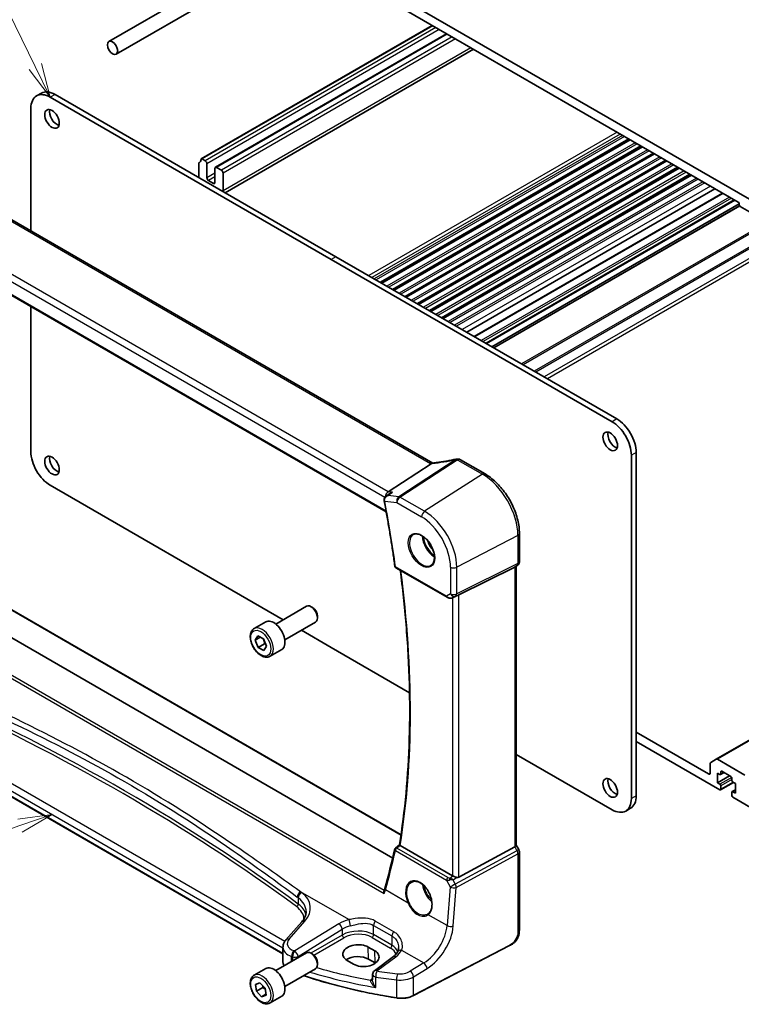
# Model space of a CAD drawing. Units: millimetres. Extents: x 0 to 6100, y 0 to 1124.
# Drawn here: x 633 to 791, y 219 to 435 of the extents above; entities that cross this region are included whole.
import ezdxf

# ---------------------------------------------------------------- set-up
doc = ezdxf.new("R2010")
doc.units = ezdxf.units.MM
for name, color, linetype, lineweight in [('Symbol (TK)', 100, 'Continuous', 18), ('Visible (ISO)', 7, 'Continuous', 35), ('Visible Narrow (ISO)', 7, 'Continuous', 25)]:
    doc.layers.add(name, color=color, linetype=linetype, lineweight=lineweight)
doc.styles.add('Note Text (TK2)', font='txt')

# ---------------------------------------------------------------- blocks, each defined once
blk = doc.blocks.new('バルーン1')
at = {"layer": 'Symbol (TK)', "color": 100}
for p, q in [((226.468, 149.6), (218.356, 166.17)), ((226.468, 149.6), (227.568, 147.355)), ((227.568, 147.355), (226.917, 149.82)), ((226.019, 149.381), (227.568, 147.355))]:
    blk.add_line(p, q, dxfattribs=at)
at = {"layer": 'Symbol (TK)'}
blk.add_circle((217.041, 168.854), 3, dxfattribs=at)
at = {"layer": 'Symbol (TK)', "color": 7, "insert": (217.041, 168.831), "char_height": 2, "attachment_point": 5, "style": 'Note Text (TK2)'}
blk.add_mtext('1', dxfattribs=at)
blk = doc.blocks.new('バルーン6')
at = {"layer": 'Symbol (TK)', "color": 100}
for p, q in [((227.717, 94.98), (225.189, 94.647)), ((225.351, 94.173), (227.717, 94.98)), ((225.512, 93.7), (227.717, 94.98)), ((225.351, 94.173), (211.412, 89.422))]:
    blk.add_line(p, q, dxfattribs=at)
at = {"layer": 'Symbol (TK)'}
blk.add_circle((208.577, 88.456), 3, dxfattribs=at)
at = {"layer": 'Symbol (TK)', "color": 7, "insert": (208.577, 88.438), "char_height": 2, "attachment_point": 5, "style": 'Note Text (TK2)'}
blk.add_mtext('4', dxfattribs=at)

msp = doc.modelspace()

# ---------------------------------------------------------------- linework, layer by layer
at = {"layer": 'Visible (ISO)'}
for p, q in [((794.3065, 394.6113), (680.0381, 460.5843)), ((684.3514, 456.0527), (789.9932, 395.0604)), ((652.0498, 430.2694), (690.5296, 452.4857)), ((653.6498, 427.4981), (693.7296, 450.6382)), ((722.9284, 433.7803), (672.3081, 404.5547)), ((726.0657, 431.969), (675.404, 402.7194)), ((731.9598, 428.566), (677.5479, 397.1513)), ((637.2633, 418.9747), (636.2026, 418.3624)), ((701.8169, 383.1396), (640.2633, 418.6776)), ((700.7563, 382.5272), (639.2026, 418.0652)), ((634.96, 415.6157), (634.96, 388.7964)), ((766.0379, 408.891), (711.626, 377.4763)), ((766.2697, 408.7571), (711.8579, 377.3424)), ((768.7249, 407.3396), (714.313, 375.9249)), ((768.9567, 407.2058), (714.5449, 375.7911)), ((771.4119, 405.7883), (717, 374.3736)), ((771.6437, 405.6545), (717.2319, 374.2397)), ((671.7649, 403.5909), (671.7649, 400.4901)), ((671.8628, 403.7489), (671.827, 403.7283)), ((673.1791, 404.1235), (672.4581, 404.5398)), ((673.5327, 400.4085), (673.5327, 403.5112)), ((774.0989, 404.237), (719.687, 372.8223)), ((774.3307, 404.1031), (719.9189, 372.6884)), ((675.3004, 402.4905), (675.3004, 399.3878)), ((676.7147, 402.0823), (675.654, 402.6947)), ((677.0682, 397.5507), (677.0682, 401.4699)), ((776.7859, 402.6856), (722.374, 371.2709)), ((777.0177, 402.5518), (722.6059, 371.1371)), ((674.9469, 399.1837), (673.8862, 399.7961)), ((779.4729, 401.1343), (725.0611, 369.7196)), ((779.7048, 401.0004), (725.2929, 369.5857)), ((723.0537, 337.9355), (619.3548, 397.8061)), ((784.8714, 398.0175), (730.4595, 366.6028)), ((786.5233, 397.0637), (732.1114, 365.649)), ((789.1971, 395.52), (734.7853, 364.1053)), ((790.2027, 394.7323), (735.9702, 363.4212)), ((790.2768, 394.305), (736.3773, 363.1861)), ((790.2053, 394.693), (790.2053, 394.5297)), ((790.4174, 394.1623), (795.5086, 391.2229)), ((607.1572, 388.2411), (712.8247, 327.2339)), ((762.3099, 346.9892), (700.7563, 382.5272)), ((763.3706, 347.6015), (701.8169, 383.1396)), ((634.96, 372.1891), (634.96, 340.4164)), ((734.4903, 335.5434), (729.0836, 338.665)), ((766.5526, 264.4414), (766.5526, 339.6407)), ((767.6132, 265.0537), (767.6132, 340.2531)), ((713.2189, 331.6312), (722.6766, 337.7811)), ((639.2026, 333.0679), (690.2356, 303.604)), ((712.8012, 330.6561), (713.63, 331.2544)), ((742.0233, 316.3202), (742.0233, 322.4958)), ((714.9668, 314.9898), (726.1495, 308.5334)), ((728.7066, 309.0546), (740.9854, 315.1452)), ((741.5233, 315.4542), (741.0233, 315.1655)), ((741.3162, 315.3346), (741.3162, 254.2011)), ((617.327, 313.4961), (716.0791, 256.4816)), ((714.2534, 251.4028), (612.3234, 310.2521)), ((727.5049, 308.4537), (728.1902, 308.7899)), ((688.6059, 302.6631), (695.3514, 306.5576)), ((696.6551, 306.2832), (696.3514, 306.4585)), ((697.7656, 304.3597), (697.7656, 304.009)), ((683.8742, 301.6633), (686.4198, 303.1329)), ((690.6059, 299.199), (697.3514, 303.0935)), ((684.1176, 299.1177), (684.6862, 300.042)), ((684.6862, 300.042), (685.91, 299.3931)), ((694.2356, 301.2946), (700.7563, 297.5299)), ((684.1176, 299.1177), (685.2243, 299.7567)), ((684.7727, 297.5446), (684.1176, 299.1177)), ((686.187, 298.3611), (684.7727, 297.5446)), ((685.91, 299.3931), (686.5651, 297.82)), ((686.5651, 297.82), (685.9965, 296.8957)), ((685.9965, 296.8957), (684.7727, 297.5446)), ((687.3742, 295.6011), (689.9198, 297.0708)), ((700.7563, 297.5299), (717.9475, 287.6046)), ((690.2054, 230.4201), (598.6304, 283.291)), ((799.7512, 281.4857), (785.152, 273.0569)), ((783.4878, 269.8098), (767.6132, 278.975)), ((767.6132, 276.9338), (785.9626, 266.3397)), ((741.3162, 274.1126), (762.3099, 261.9919)), ((783.8413, 272.131), (783.8413, 270.014)), ((785.152, 273.0569), (783.9449, 272.3599)), ((791.4427, 269.5445), (785.402, 273.0321)), ((785.397, 270.014), (785.9626, 269.6874)), ((785.397, 267.8911), (785.397, 270.014)), ((786.899, 270.1265), (786.1126, 269.6725)), ((786.1748, 269.8098), (786.1748, 270.2997)), ((786.3869, 270.4222), (788.3668, 269.2791)), ((788.084, 269.4424), (785.397, 267.8911)), ((785.9626, 267.5645), (785.397, 267.8911)), ((788.9497, 267.9628), (786.1126, 266.3249)), ((788.5789, 268.9117), (788.5789, 268.4218)), ((788.7911, 268.0544), (789.3568, 267.7278)), ((789.3568, 267.7278), (789.3568, 265.6049)), ((786.1748, 266.4622), (786.1748, 267.197)), ((788.5789, 265.809), (788.5789, 265.0742)), ((789.3568, 266.3595), (788.6411, 265.9463)), ((789.3568, 265.6049), (788.7911, 265.9315)), ((788.7911, 264.7067), (794.4479, 261.4407)), ((766.3706, 262.3071), (765.3099, 261.6947)), ((715.737, 254.2616), (714.8769, 253.5922)), ((727.3304, 247.527), (715.9009, 254.1259)), ((728.7066, 247.1951), (740.9854, 253.8707)), ((741.3162, 254.2299), (741.8894, 253.2372)), ((742.0233, 252.7372), (742.0233, 236.0085)), ((694.3231, 237.4349), (690.8562, 233.4895)), ((690.2054, 231.8673), (690.2054, 228.5851)), ((710.3067, 231.0835), (708.8925, 231.9)), ((739.8607, 232.2097), (718.7856, 221.2538)), ((688.6059, 226.7289), (695.3514, 230.6234)), ((696.6551, 230.349), (696.3514, 230.5243)), ((704.2789, 228.9571), (705.6931, 228.1406)), ((710.3886, 228.4225), (708.9744, 229.239)), ((714.4104, 229.8086), (710.2362, 226.687)), ((683.8742, 225.7291), (686.4198, 227.1988)), ((690.6059, 223.2648), (697.3514, 227.1593)), ((697.7656, 228.4255), (697.7656, 228.0749)), ((709.835, 225.8862), (709.835, 224.7162)), ((684.1998, 223.706), (685.1547, 224.0401)), ((684.3864, 222.2005), (684.1998, 223.706)), ((684.3864, 222.2005), (685.8006, 223.017)), ((685.528, 221.0292), (684.3864, 222.2005)), ((685.1547, 224.0401), (686.2963, 222.8689)), ((686.2963, 222.8689), (686.483, 221.3634)), ((686.4578, 221.566), (685.528, 221.0292)), ((686.483, 221.3634), (685.528, 221.0292)), ((687.3742, 219.6669), (689.9198, 221.1366))]:
    msp.add_line(p, q, dxfattribs=at)
for centre, radius, start, end in [((728.3945, 337.8069), 1, 87.432151, 102.225928), ((728.5836, 337.799), 1, 60, 87.751727), ((715.2168, 315.4228), 0.5, 187.809407, 240), ((741.0233, 316.3202), 1, 300, 0), ((715.184, 253.1976), 0.5, 127.894352, 167.226974), ((741.0233, 252.7372), 1, 0, 30), ((710.835, 225.8862), 1, 126.78998, 180)]:
    msp.add_arc(centre, radius, start, end, dxfattribs=at)
for centre, major_axis in [((652.8498, 428.8838), (0.8, -1.3856)), ((639.5915, 413.3091), (-1.125, 1.9486)), ((761.921, 342.6822), (-1.125, 1.9486)), ((639.5915, 337.3749), (-1.125, 1.9486)), ((761.921, 266.748), (-1.125, 1.9486))]:
    msp.add_ellipse(centre, major_axis=major_axis, ratio=0.57735027, dxfattribs=at)
for centre, major_axis, ratio, start_param, end_param in [((639.2026, 413.1662), (-3, 5.1962), 0.57735027, 5.49778714, 7.06858347), ((640.2633, 413.7786), (-3, 5.1962), 0.57735027, 5.49778714, 6.28318531), ((640.6522, 413.9215), (1.125, -1.9486), 0.57735027, 3.63247533, 5.79230263), ((671.977, 403.4685), (-0.15, 0.2598), 0.57735027, 6.26711449, 7.06858347), ((670.8457, 405.4707), (1, -1.7321), 0.57735027, 6.26711449, 6.93777597), ((672.4581, 404.2948), (-0.15, 0.2598), 0.57735027, 5.49778714, 6.93777597), ((673.1791, 403.7153), (-0.25, 0.433), 0.57735027, 3.92699082, 5.49778714), ((675.654, 402.2864), (-0.25, 0.433), 0.57735027, 5.49778714, 7.06858347), ((676.7147, 401.674), (-0.25, 0.433), 0.57735027, 3.92699082, 5.49778714), ((673.8862, 400.2043), (-0.25, 0.433), 0.57735027, 0.78539816, 2.35619449), ((674.9469, 399.592), (0.25, -0.433), 0.57735027, 5.49778714, 7.06858347), ((675.654, 398.3672), (-1, 1.7321), 0.57735027, 3.85192067, 3.92699082), ((789.9932, 394.8155), (0.15, -0.2598), 0.57735027, 0.78539816, 2.35619449), ((790.4174, 394.4072), (0.15, -0.2598), 0.57735027, 3.92699082, 5.49778714), ((763.3706, 342.7026), (-3, 5.1962), 0.57735027, 3.92699082, 5.49778715), ((762.3099, 342.0902), (-3, 5.1962), 0.57735027, 3.92699082, 5.49778715), ((762.9817, 343.2945), (1.125, -1.9486), 0.57735027, 3.63247533, 5.79230263), ((639.2026, 337.9669), (3, -5.1962), 0.57735027, 3.92699082, 5.49778715), ((640.6522, 337.9873), (1.125, -1.9486), 0.57735027, 3.63247533, 5.79230263), ((730.9329, 350.6976), (19.9867, 0.9294), 0.59482661, 4.5596954, 4.56894042), ((713.3919, 330.7587), (0.3175, 0.9603), 0.67303166, 0.69919258, 2.00432596), ((713.294, 329.9639), (-0.3102, -1.013), 0.8804319, 5.17937978, 5.25232594), ((740.3162, 315.912), (0.9239, -0.5334), 0.71743894, 5.83812635, 5.89048623), ((728.0375, 308.6651), (0.9998, 0.5352), 0.03327015, 0.8199497, 1.35122308), ((696.3514, 304.8255), (-1, 1.7321), 0.57735027, 3.14159265, 6.28318531), ((696.6551, 305.0008), (-0.7853, 1.3602), 0.57735027, 3.92699082, 5.49778714), ((688.1698, 300.1019), (-1.75, 3.0311), 0.57735027, 3.14159265, 6.28318531), ((784.1949, 271.9269), (-0.25, 0.433), 0.57735027, 0, 0.78539816), ((785.402, 272.6238), (-0.25, 0.433), 0.57735027, 5.49778714, 6.28318531), ((783.4878, 270.2181), (0.25, -0.433), 0.57735027, 5.49778714, 7.06858347), ((785.9626, 269.9323), (0.15, -0.2598), 0.57735027, 5.49778714, 7.06858347), ((786.3869, 270.1773), (-0.15, 0.2598), 0.57735027, 5.49778714, 7.06858347), ((762.9817, 267.3603), (1.125, -1.9486), 0.57735027, 3.63247533, 5.79230263), ((785.9626, 267.3195), (-0.15, 0.2598), 0.57735027, 3.92699082, 5.49778714), ((788.3668, 269.0342), (0.15, -0.2598), 0.57735027, 0.78539816, 2.35619449), ((788.7911, 268.2993), (0.15, -0.2598), 0.57735027, 3.92699082, 5.49778714), ((785.9626, 266.5847), (0.15, -0.2598), 0.57735027, 5.49778714, 7.06858347), ((788.7911, 265.6865), (-0.15, 0.2598), 0.57735027, 5.49778714, 7.06858347), ((762.3099, 266.8909), (3, -5.1962), 0.57735027, 5.49778714, 7.06858347), ((763.3706, 267.5032), (3, -5.1962), 0.57735027, 0, 0.78539816), ((788.7911, 264.9517), (0.15, -0.2598), 0.57735027, 3.92699082, 5.49778714), ((560.0036, 375.4124), (96.6378, -203.7575), 0.6236008, 0.62070592, 0.67105006), ((740.3162, 253.962), (0.9964, 0.267), 0.31783725, 5.36046804, 6.19822608), ((728.0375, 248.0067), (-0.9987, -0.083), 0.6252357, 0.73345339, 0.86760152), ((728.0375, 248.4427), (0.6652, -1.2497), 0.59746816, 5.75718659, 6.28845997), ((719.1085, 242.1066), (3.1847, -2.6746), 0.57298861, 6.10419143, 6.14949048), ((696.3514, 228.8913), (-1, 1.7321), 0.57735027, 3.14159265, 6.28318531), ((706.5857, 230.4285), (3.261, 0.1563), 0.60672803, 0.75632678, 3.89791944), ((707.9999, 229.612), (-3.261, -0.1563), 0.60672803, 0.75632678, 3.89791944), ((696.6551, 229.0667), (-0.7853, 1.3602), 0.57735027, 3.92699082, 5.49778714), ((706.5899, 227.8623), (-3.3722, 0), 0.57735027, 3.92699082, 5.577744), ((688.1698, 224.1677), (-1.75, 3.0311), 0.57735027, 3.14159265, 6.28318531), ((708.0041, 227.0458), (-3.3722, 0), 0.57735027, 3.89806051, 3.92699082)]:
    msp.add_ellipse(centre, major_axis=major_axis, ratio=ratio, start_param=start_param, end_param=end_param, dxfattribs=at)
for points, knots in [([(728.1827, 338.7842), (727.8352, 338.709), (727.4889, 338.6373), (726.7997, 338.5016), (726.4567, 338.4374), (725.775, 338.3169), (725.4363, 338.2604), (724.764, 338.1553), (724.4305, 338.1067), (723.7695, 338.0174), (723.4421, 337.9767), (723.1182, 337.94)], [1.048568826, 1.048568826, 1.048568826, 1.048568826, 1.099465126, 1.099465126, 1.150361426, 1.150361426, 1.201257727, 1.201257727, 1.252154027, 1.252154027, 1.303050328, 1.303050328, 1.303050328, 1.303050328]), ([(722.9747, 337.9271), (722.9639, 337.9264), (722.9531, 337.9251), (722.869, 337.9112), (722.7947, 337.8744), (722.7233, 337.8152)], [-0.044223559, -0.044223559, -0.044223559, -0.044223559, -0.0384943734, -0.0384943734, 0, 0, 0, 0]), ([(723.1182, 337.94), (723.1082, 337.9388), (723.0983, 337.9378), (723.0785, 337.9357), (723.0688, 337.9347), (723.0494, 337.9329), (723.0398, 337.932), (723.0209, 337.9304), (723.0115, 337.9297), (722.9929, 337.9283), (722.9838, 337.9277), (722.9747, 337.9271)], [1.303050328, 1.303050328, 1.303050328, 1.303050328, 1.324110304, 1.324110304, 1.345170279, 1.345170279, 1.366230255, 1.366230255, 1.387290231, 1.387290231, 1.408350206, 1.408350206, 1.408350206, 1.408350206]), ([(742.0233, 322.4958), (742.0233, 323.4369), (741.8951, 324.431), (741.407, 326.4477), (741.0468, 327.4701), (740.1294, 329.4576), (739.5724, 330.4224), (738.3098, 332.2106), (737.6045, 333.0337), (736.1021, 334.4648), (735.3053, 335.0729), (734.4903, 335.5434)], [6.28318531, 6.28318531, 6.28318531, 6.28318531, 6.59734457, 6.59734457, 6.91150384, 6.91150384, 7.2256631, 7.2256631, 7.53982237, 7.53982237, 7.85398163, 7.85398163, 7.85398163, 7.85398163]), ([(712.8012, 330.6561), (712.754, 330.622), (712.7079, 330.584), (712.6196, 330.4985), (712.5775, 330.4512), (712.4998, 330.3453), (712.4637, 330.286), (712.4035, 330.1538), (712.3794, 330.0814), (712.3511, 329.9229), (712.3476, 329.8371), (712.358, 329.7517)], [-0.0548085619, -0.0548085619, -0.0548085619, -0.0548085619, -0.0438468495, -0.0438468495, -0.0328851371, -0.0328851371, -0.0219234248, -0.0219234248, -0.0109617124, -0.0109617124, 0, 0, 0, 0]), ([(714.1788, 331.5203), (714.1769, 331.5198), (714.1749, 331.5192), (714.0321, 331.4763), (713.8957, 331.418), (713.7218, 331.3171), (713.675, 331.2868), (713.63, 331.2544)], [-0.1714385083, -0.1714385083, -0.1714385083, -0.1714385083, -0.170835871, -0.170835871, -0.1268346659, -0.1268346659, -0.1099577166, -0.1099577166, -0.1099577166, -0.1099577166]), ([(712.3695, 329.6774), (712.5533, 328.7138), (712.7318, 327.7518), (713.0779, 325.8312), (713.2455, 324.8726), (713.57, 322.9589), (713.7268, 322.0038), (714.0296, 320.0974), (714.1756, 319.1461), (714.4567, 317.2475), (714.5918, 316.3001), (714.7214, 315.3549)], [6.0405279684, 6.0405279684, 6.0405279684, 6.0405279684, 6.0549955047, 6.0549955047, 6.069463041, 6.069463041, 6.0839305773, 6.0839305773, 6.0983981136, 6.0983981136, 6.1128656499, 6.1128656499, 6.1128656499, 6.1128656499]), ([(718.7954, 322.2739), (719.0084, 322.385), (719.26, 322.4327), (719.8014, 322.387), (720.084, 322.3057), (720.6571, 322.0286), (720.9467, 321.8369), (721.5095, 321.3596), (721.7826, 321.0738), (722.2836, 320.4357), (722.5113, 320.0832), (722.8964, 319.3484), (723.0538, 318.9661), (723.2818, 318.213), (723.3527, 317.8423), (723.4031, 317.1524), (723.383, 316.8333), (723.2594, 316.277), (723.1557, 316.041), (722.9235, 315.7249), (722.811, 315.619), (722.6842, 315.5384)], [3.95168604, 3.95168604, 3.95168604, 3.95168604, 4.30898817, 4.30898817, 4.63132462, 4.63132462, 4.94280445, 4.94280445, 5.25494337, 5.25494337, 5.56846939, 5.56846939, 5.88232946, 5.88232946, 6.19532337, 6.19532337, 6.50679228, 6.50679228, 6.8203244, 6.8203244, 7.04388825, 7.04388825, 7.04388825, 7.04388825]), ([(715.7368, 254.2601), (716.334, 257.9648), (716.813, 261.7615), (717.5323, 269.5222), (717.7727, 273.486), (718.0136, 281.5626), (718.0141, 285.6754), (717.7751, 294.031), (717.5356, 298.274), (716.8496, 306.4887), (716.4233, 310.451), (715.8986, 314.4518)], [6.114524275, 6.114524275, 6.114524275, 6.114524275, 6.181933924, 6.181933924, 6.249343574, 6.249343574, 6.316753223, 6.316753223, 6.384162872, 6.384162872, 6.44558269, 6.44558269, 6.44558269, 6.44558269]), ([(726.1495, 308.5334), (726.1859, 308.5125), (726.2231, 308.493), (726.299, 308.4568), (726.3377, 308.4401), (726.4162, 308.4096), (726.4561, 308.3957), (726.5367, 308.3709), (726.5775, 308.3599), (726.6596, 308.341), (726.7009, 308.3331), (726.7424, 308.3267)], [4.835491008, 4.835491008, 4.835491008, 4.835491008, 4.982354872, 4.982354872, 5.129218736, 5.129218736, 5.2760826, 5.2760826, 5.422946464, 5.422946464, 5.569810327, 5.569810327, 5.569810327, 5.569810327]), ([(726.7424, 308.3267), (726.7951, 308.3187), (726.848, 308.3145), (726.9534, 308.313), (727.0058, 308.3157), (727.1097, 308.3274), (727.1612, 308.3365), (727.2625, 308.3604), (727.3125, 308.3753), (727.4103, 308.4104), (727.4582, 308.4308), (727.5049, 308.4537)], [0.786679196, 0.786679196, 0.786679196, 0.786679196, 0.935693481, 0.935693481, 1.084707766, 1.084707766, 1.23372205, 1.23372205, 1.382736335, 1.382736335, 1.53175062, 1.53175062, 1.53175062, 1.53175062]), ([(687.3742, 295.6011), (687.1851, 295.4919), (686.9713, 295.4275), (686.5099, 295.3877), (686.2616, 295.4196), (685.7359, 295.5786), (685.4584, 295.7183), (684.9147, 296.0916), (684.6492, 296.3288), (684.1628, 296.8698), (683.9418, 297.1732), (683.5632, 297.8165), (683.4054, 298.156), (683.1673, 298.8423), (683.0872, 299.1889), (683.017, 299.8602), (683.0273, 300.1848), (683.15, 300.7728), (683.2601, 301.0389), (683.547, 301.4241), (683.6994, 301.5624), (683.8742, 301.6633)], [5.53857656, 5.53857656, 5.53857656, 5.53857656, 5.80242174, 5.80242174, 6.09035183, 6.09035183, 6.41830369, 6.41830369, 6.75791858, 6.75791858, 7.09490383, 7.09490383, 7.43021757, 7.43021757, 7.76693912, 7.76693912, 8.10649961, 8.10649961, 8.43633284, 8.43633284, 8.68016922, 8.68016922, 8.68016922, 8.68016922]), ([(715.8708, 254.145), (715.8379, 254.1679), (715.8113, 254.1876), (715.7652, 254.2241), (715.7496, 254.2387), (715.7381, 254.2537), (715.7364, 254.2576), (715.7368, 254.2601)], [-0.0844673323, -0.0844673323, -0.0844673323, -0.0844673323, -0.0689780944, -0.0689780944, -0.049694074, -0.049694074, -0.0392588403, -0.0392588403, -0.0392588403, -0.0392588403]), ([(718.4143, 246.1409), (718.5306, 246.2016), (718.6548, 246.2458), (718.9153, 246.3), (719.0513, 246.3106), (719.3292, 246.2977), (719.4705, 246.2756), (719.7558, 246.2004), (719.8995, 246.1482), (720.1871, 246.0148), (720.331, 245.9341), (720.6163, 245.7458), (720.7577, 245.6383), (721.0346, 245.3987), (721.1701, 245.2666), (721.4318, 244.9806), (721.558, 244.8268), (721.7976, 244.5013), (721.911, 244.3295), (722.1219, 243.9723), (722.2194, 243.7868), (722.3958, 243.4072), (722.4747, 243.213), (722.6116, 242.821), (722.6697, 242.6231), (722.7636, 242.2293), (722.7995, 242.0332), (722.848, 241.6482), (722.8608, 241.4593), (722.8633, 241.0935), (722.853, 240.9167), (722.8102, 240.5796), (722.7776, 240.4194), (722.6913, 240.1191), (722.6376, 239.9791), (722.5104, 239.7215), (722.4367, 239.6044), (722.2659, 239.3886), (722.1674, 239.2924), (722.0605, 239.2126)], [-0.75859894, -0.75859894, -0.75859894, -0.75859894, -0.58456855, -0.58456855, -0.41374784, -0.41374784, -0.24995239, -0.24995239, -0.09111058, -0.09111058, 0.06542018, 0.06542018, 0.22121784, 0.22121784, 0.37702944, 0.37702944, 0.5331466, 0.5331466, 0.68963751, 0.68963751, 0.84646365, 0.84646365, 1.00353309, 1.00353309, 1.16072602, 1.16072602, 1.31791479, 1.31791479, 1.47499734, 1.47499734, 1.63196791, 1.63196791, 1.78906186, 1.78906186, 1.94701848, 1.94701848, 2.10743664, 2.10743664, 2.28141381, 2.28141381, 2.28141381, 2.28141381]), ([(728.2379, 247.1624), (728.2237, 247.1665), (728.2095, 247.1708), (728.093, 247.2069), (727.9786, 247.2495), (727.7509, 247.3403), (727.6376, 247.3884), (727.5019, 247.4465), (727.466, 247.4619), (727.4313, 247.4767)], [0.3797471219, 0.3797471219, 0.3797471219, 0.3797471219, 0.3845079388, 0.3845079388, 0.4191014132, 0.4191014132, 0.4536948877, 0.4536948877, 0.4663146534, 0.4663146534, 0.4663146534, 0.4663146534]), ([(712.3702, 243.6096), (712.3698, 243.6109), (712.3693, 243.6122), (712.342, 243.6902), (712.323, 243.77), (712.3052, 243.9254), (712.3059, 244.0019), (712.3235, 244.0978), (712.33, 244.1227), (712.3382, 244.1463)], [-0.0003990912, -0.0003990912, -0.0003990912, -0.0003990912, 0, 0, 0.0244387855, 0.0244387855, 0.0483859457, 0.0483859457, 0.0572122352, 0.0572122352, 0.0572122352, 0.0572122352]), ([(712.5166, 244.712), (712.5063, 244.6752), (712.4956, 244.6383), (712.4737, 244.5641), (712.4624, 244.5267), (712.4392, 244.4517), (712.4273, 244.4139), (712.4029, 244.3381), (712.3904, 244.3), (712.3648, 244.2234), (712.3516, 244.1849), (712.3382, 244.1463)], [0, 0, 0, 0, 0.0156385551, 0.0156385551, 0.0312771102, 0.0312771102, 0.0469156654, 0.0469156654, 0.0625542205, 0.0625542205, 0.0781927756, 0.0781927756, 0.0781927756, 0.0781927756]), ([(694.3231, 237.4349), (694.4549, 237.5849), (694.5729, 237.7365), (694.7807, 238.04), (694.8705, 238.192), (695.0228, 238.4939), (695.0852, 238.6438), (695.1839, 238.9403), (695.2202, 239.0869), (695.2683, 239.3764), (695.28, 239.5194), (695.28, 239.661)], [-1.308996939, -1.308996939, -1.308996939, -1.308996939, -1.204277184, -1.204277184, -1.099557429, -1.099557429, -0.994837674, -0.994837674, -0.890117919, -0.890117919, -0.785398163, -0.785398163, -0.785398163, -0.785398163]), ([(742.0233, 236.0085), (742.0233, 235.7905), (742.0194, 235.5403), (741.9736, 235.0196), (741.9318, 234.7414), (741.8007, 234.2413), (741.7188, 234.0146), (741.5173, 233.6187), (741.4018, 233.4425), (741.1695, 233.1549), (741.0537, 233.0337), (740.7399, 232.745), (740.5311, 232.5915), (740.1617, 232.3649), (740.0084, 232.2864), (739.8607, 232.2097)], [0, 0, 0, 0, 0.080653531, 0.080653531, 0.172306884, 0.172306884, 0.243558144, 0.243558144, 0.305603654, 0.305603654, 0.359398328, 0.359398328, 0.446481219, 0.446481219, 0.506419319, 0.506419319, 0.506419319, 0.506419319]), ([(690.2054, 231.8673), (690.2054, 231.9887), (690.2156, 232.1098), (690.2551, 232.3478), (690.2844, 232.4647), (690.3599, 232.6915), (690.4061, 232.8014), (690.5127, 233.0128), (690.5732, 233.1144), (690.7061, 233.3086), (690.7786, 233.4012), (690.8562, 233.4895)], [0.785398163, 0.785398163, 0.785398163, 0.785398163, 0.890117919, 0.890117919, 0.994837674, 0.994837674, 1.099557429, 1.099557429, 1.204277184, 1.204277184, 1.308996939, 1.308996939, 1.308996939, 1.308996939]), ([(715.3693, 230.8886), (715.3345, 230.8186), (715.2942, 230.7474), (715.2018, 230.6034), (715.1498, 230.5306), (715.0339, 230.3846), (714.9699, 230.3113), (714.83, 230.1653), (714.7542, 230.0926), (714.5908, 229.949), (714.5034, 229.8781), (714.4104, 229.8086)], [1.095161192, 1.095161192, 1.095161192, 1.095161192, 1.179816243, 1.179816243, 1.264471295, 1.264471295, 1.349126346, 1.349126346, 1.433781398, 1.433781398, 1.518436449, 1.518436449, 1.518436449, 1.518436449]), ([(715.5504, 231.7176), (715.5504, 231.6551), (715.5478, 231.5936), (715.5375, 231.473), (715.5299, 231.4141), (715.5098, 231.2992), (715.4974, 231.2434), (715.468, 231.1354), (715.4511, 231.0832), (715.4132, 230.9828), (715.3922, 230.9347), (715.3693, 230.8886)], [0.477289941, 0.477289941, 0.477289941, 0.477289941, 0.514862631, 0.514862631, 0.55243532, 0.55243532, 0.59000801, 0.59000801, 0.6275807, 0.6275807, 0.66515339, 0.66515339, 0.66515339, 0.66515339]), ([(690.2054, 228.5851), (690.2054, 228.4138), (690.2357, 228.2427), (690.3302, 227.9769), (690.3763, 227.8786), (690.432, 227.7832)], [3.926990817, 3.926990817, 3.926990817, 3.926990817, 4.129264586, 4.129264586, 4.252252703, 4.252252703, 4.252252703, 4.252252703]), ([(687.3742, 219.6669), (687.1851, 219.5577), (686.9713, 219.4933), (686.5099, 219.4536), (686.2616, 219.4854), (685.7359, 219.6445), (685.4584, 219.7842), (684.9147, 220.1575), (684.6492, 220.3946), (684.1628, 220.9356), (683.9418, 221.239), (683.5632, 221.8823), (683.4054, 222.2219), (683.1673, 222.9081), (683.0872, 223.2547), (683.017, 223.926), (683.0273, 224.2506), (683.15, 224.8386), (683.2601, 225.1047), (683.547, 225.4899), (683.6994, 225.6282), (683.8742, 225.7291)], [6.17439843, 6.17439843, 6.17439843, 6.17439843, 6.43824361, 6.43824361, 6.7261737, 6.7261737, 7.05412556, 7.05412556, 7.39374045, 7.39374045, 7.7307257, 7.7307257, 8.06603944, 8.06603944, 8.40276099, 8.40276099, 8.74232148, 8.74232148, 9.07215471, 9.07215471, 9.31599109, 9.31599109, 9.31599109, 9.31599109]), ([(715.1328, 220.7454), (713.511, 220.9973), (711.9021, 221.277), (708.7158, 221.8909), (707.1384, 222.2252), (704.0205, 222.9472), (702.4801, 223.3349), (699.4416, 224.1624), (697.9436, 224.6022), (695.8805, 225.2531), (695.2954, 225.4429), (694.7142, 225.6367)], [1.048185444, 1.048185444, 1.048185444, 1.048185444, 1.107513485, 1.107513485, 1.166841525, 1.166841525, 1.226169565, 1.226169565, 1.285497606, 1.285497606, 1.309197332, 1.309197332, 1.309197332, 1.309197332]), ([(715.1328, 220.7454), (715.3843, 220.7063), (715.6422, 220.6818), (716.1611, 220.6627), (716.4221, 220.6682), (716.9375, 220.7087), (717.1919, 220.7439), (717.6846, 220.8428), (717.923, 220.9066), (718.3749, 221.0608), (718.5884, 221.1513), (718.7856, 221.2538)], [5.234999863, 5.234999863, 5.234999863, 5.234999863, 5.434164976, 5.434164976, 5.63333009, 5.63333009, 5.832495203, 5.832495203, 6.031660316, 6.031660316, 6.23082543, 6.23082543, 6.23082543, 6.23082543])]:
    msp.add_open_spline(points, degree=3, knots=knots, dxfattribs=at)
for points in [[(722.6766, 337.7811), (722.694, 337.7924), (722.7096, 337.8038), (722.7233, 337.8152)], [(723.057, 337.9336), (723.0559, 337.9342), (723.0548, 337.9349), (723.0537, 337.9355)], [(728.1902, 308.7899), (728.206, 308.7976), (728.2219, 308.8057), (728.2379, 308.8141)], [(715.8708, 254.145), (715.8806, 254.1381), (715.8907, 254.1317), (715.9009, 254.1259)]]:
    msp.add_open_spline(points, degree=3, dxfattribs=at)
for points, weights in [([(685.8513, 299.4243), (686.0835, 298.9707), (686.187, 298.3611)], [1.06998866909, 1.10121282877, 1]), ([(686.187, 298.3611), (686.2784, 298.3353), (686.3615, 298.3088)], [1, 1.01577660717, 1.02833536731]), ([(685.8224, 223.3551), (685.8182, 223.197), (685.8006, 223.017)], [1.04717325322, 1.02903670682, 1]), ([(685.8006, 223.017), (686.1063, 222.8193), (686.3272, 222.6198)], [1, 1.05795640978, 1.07248769034])]:
    msp.add_rational_spline(points, weights, degree=2, dxfattribs=at)
at = {"layer": 'Visible Narrow (ISO)'}
for p, q in [((723.0163, 433.7295), (672.4581, 404.5398)), ((723.7373, 433.3133), (673.1791, 404.1235)), ((724.4444, 432.905), (673.5327, 403.5112)), ((726.2121, 431.8844), (675.654, 402.6947)), ((727.2728, 431.272), (676.7147, 402.0823)), ((727.9799, 430.8638), (677.0682, 401.4699)), ((731.374, 428.9042), (677.0682, 397.5507)), ((640.2633, 418.6776), (639.2026, 418.0652)), ((763.4059, 410.4105), (708.9941, 378.9958)), ((764.113, 410.0023), (709.7012, 378.5876)), ((764.608, 409.7165), (710.1962, 378.3018)), ((765.0323, 409.4716), (710.6204, 378.0569)), ((765.95, 408.9417), (711.5382, 377.527)), ((767.3826, 408.1146), (712.9707, 376.6999)), ((767.7915, 407.8785), (713.3796, 376.4638)), ((768.637, 407.3904), (714.2252, 375.9757)), ((770.0696, 406.5633), (715.6577, 375.1486)), ((770.4785, 406.3272), (716.0666, 374.9125)), ((771.324, 405.839), (716.9122, 374.4243)), ((671.8616, 403.7482), (671.8295, 403.7296)), ((772.7566, 405.012), (718.3447, 373.5973)), ((773.1655, 404.7759), (718.7537, 373.3611)), ((774.011, 404.2877), (719.5992, 372.873)), ((775.4436, 403.4606), (721.0317, 372.0459)), ((675.3004, 401.4291), (673.5327, 400.4085)), ((775.8525, 403.2245), (721.4407, 371.8098)), ((776.698, 402.7363), (722.2862, 371.3216)), ((778.1306, 401.9093), (723.7187, 370.4946)), ((778.5395, 401.6732), (724.1277, 370.2585)), ((675.3004, 400.6126), (673.8862, 399.7961)), ((675.3004, 399.3878), (674.9469, 399.1837)), ((779.3851, 401.185), (724.9732, 369.7703)), ((780.8176, 400.3579), (726.4057, 368.9432)), ((781.2265, 400.1218), (726.8147, 368.7071)), ((782.215, 399.5511), (727.8031, 368.1364)), ((782.6392, 399.3062), (728.2274, 367.8915)), ((618.8178, 397.7341), (722.5167, 337.8635)), ((783.8682, 398.5967), (729.4563, 367.182)), ((786.6698, 396.9792), (732.2579, 365.5645)), ((788.0486, 396.1831), (733.6367, 364.7684)), ((788.4729, 395.9381), (734.061, 364.5234)), ((789.1093, 395.5707), (734.6974, 364.156)), ((790.3301, 394.2343), (736.4652, 363.1354)), ((608.2176, 390.6646), (712.5579, 330.4237)), ((713.2189, 331.6312), (609.0237, 391.7883)), ((795.8621, 390.453), (742.5059, 359.6478)), ((712.7903, 327.4228), (607.1014, 388.4424)), ((795.8621, 390.0448), (742.8595, 359.4437)), ((799.0155, 389.0777), (745.2737, 358.0498)), ((799.2161, 388.7852), (745.6272, 357.8457)), ((797.9128, 385.9157), (747.4607, 356.7871)), ((798.0512, 385.1791), (748.1678, 356.3789)), ((701.8169, 383.1396), (700.7563, 382.5272)), ((763.3706, 347.6015), (762.3099, 346.9892)), ((728.0952, 338.694), (715.5782, 330.5548)), ((767.6132, 340.2531), (766.5526, 339.6407)), ((715.8405, 330.4617), (728.3575, 338.6009)), ((728.5466, 338.593), (733.9533, 335.4714)), ((733.9533, 335.4714), (721.2254, 327.3527)), ((715.5782, 330.5548), (713.2186, 330.8272)), ((714.1788, 331.5203), (713.2189, 331.6312)), ((721.2254, 327.3527), (715.8405, 330.4617)), ((712.5071, 329.5669), (715.1704, 329.2594)), ((715.1704, 329.2594), (720.5553, 326.1505)), ((741.6925, 322.0668), (728.2975, 315.1034)), ((741.6925, 322.0668), (741.6925, 315.8912)), ((726.046, 308.7623), (714.8633, 315.2187)), ((726.9213, 315.1242), (726.9213, 309.2677)), ((728.0907, 308.7897), (741.4856, 315.434)), ((741.6925, 315.8912), (728.2975, 309.2469)), ((728.2975, 309.2469), (728.2975, 315.1034)), ((741.4856, 315.434), (740.9854, 315.1452)), ((740.9854, 315.1452), (740.9854, 253.8707)), ((617.2319, 313.489), (716.0707, 256.4244)), ((726.9213, 309.2677), (726.046, 308.7623)), ((728.2379, 308.8141), (727.5394, 308.4714)), ((727.5394, 308.4714), (728.0907, 308.7897)), ((728.7066, 247.1951), (728.7066, 309.0546)), ((727.3304, 308.3821), (727.3304, 247.527)), ((604.7404, 305.7497), (712.3702, 243.6096)), ((712.3837, 244.2802), (605.3305, 306.0874)), ((690.5819, 233.1236), (599.5284, 285.6934)), ((598.5889, 284.6466), (690.2054, 231.7518)), ((690.2054, 230.4877), (598.5889, 283.3826)), ((799.7512, 281.3166), (785.402, 273.0321)), ((783.8413, 270.014), (783.4878, 269.8098)), ((786.3869, 270.4222), (786.1748, 270.2997)), ((786.8112, 270.1773), (786.1748, 269.8098)), ((788.5479, 269.0571), (785.9626, 267.5645)), ((788.5789, 268.5851), (786.1748, 267.197)), ((788.8618, 268.0135), (786.1748, 266.4622)), ((789.3568, 266.2581), (788.7911, 265.9315)), ((767.6132, 265.0537), (766.5526, 264.4414)), ((714.8318, 253.0298), (726.0431, 246.557)), ((726.3645, 247.1136), (715.1532, 253.5865)), ((741.4856, 253.0041), (727.9743, 245.6585)), ((740.9854, 253.8707), (741.4856, 253.0041)), ((741.8894, 253.2372), (741.4856, 253.0041)), ((728.1812, 244.9625), (741.6925, 252.3082)), ((741.6925, 252.3082), (741.6925, 235.5795)), ((726.0431, 246.557), (726.8076, 245.056)), ((726.739, 246.9953), (727.4313, 247.4767)), ((727.4776, 246.6337), (728.2379, 247.1624)), ((727.9743, 245.6585), (727.4776, 246.6337)), ((704.6382, 237.8984), (694.069, 244.0005)), ((717.626, 241.5334), (712.6457, 244.4087)), ((726.8076, 245.056), (726.1606, 236.6058)), ((727.5342, 236.5123), (728.1812, 244.9625)), ((693.5481, 242.7152), (693.5481, 241.3277)), ((691.5457, 233.6072), (695.0126, 237.5526)), ((714.4608, 235.2652), (710.4392, 237.5871)), ((726.1606, 236.6058), (722.0393, 238.9853)), ((702.4524, 236.9997), (692.7788, 231.0423)), ((693.5096, 229.8355), (703.1831, 235.7928)), ((703.1831, 235.7928), (703.1831, 234.5344)), ((710.0643, 236.6499), (714.086, 234.328)), ((710.0643, 234.6129), (710.0643, 236.6499)), ((703.1831, 234.5344), (696.2933, 230.5565)), ((696.9584, 230.1252), (703.5362, 233.9229)), ((709.7293, 234.0117), (713.7509, 231.6899)), ((714.086, 232.291), (710.0643, 234.6129)), ((714.086, 234.328), (714.086, 232.291)), ((708.9744, 229.239), (708.8925, 231.9)), ((710.3886, 228.4225), (710.3067, 231.0835)), ((716.2032, 231.2214), (721.0534, 228.4211)), ((739.9023, 232.3013), (718.8271, 221.3454)), ((692.0826, 228.7362), (692.0826, 229.8527)), ((692.3124, 229.7742), (692.3124, 228.8688)), ((693.5096, 229.56), (693.5096, 229.8355)), ((710.7734, 226.664), (714.9477, 229.7856)), ((721.0534, 228.4211), (718.0964, 226.6001)), ((718.8271, 225.3932), (721.7841, 227.2142)), ((709.835, 225.0565), (709.7388, 224.9887)), ((710.5213, 223.0349), (710.5213, 225.338)), ((715.1115, 224.7048), (715.1115, 220.8315)), ((718.8271, 221.3454), (718.8271, 225.3932))]:
    msp.add_line(p, q, dxfattribs=at)
for centre, major_axis, ratio, start_param, end_param in [((730.6714, 347.2718), (20.8816, 6.347), 0.35089232, 4.22867133, 4.48315283), ((728.3945, 337.8069), (-0.2118, 0.9773), 0.28532182, 0, 0.37540585), ((728.3945, 337.8069), (0.5451, -0.8383), 0.55213391, 2.32654014, 2.70651868), ((728.3945, 337.8069), (0.0448, 0.999), 0.11871055, 0, 0.65744488), ((728.5836, 337.799), (0.0392, 0.9992), 0.11157683, 0, 0.65680264), ((728.5836, 337.799), (0.5, 0.866), 0.57735027, 0, 0.83775804), ((722.5537, 337.0695), (0.5, 0.866), 0.57735027, 0, 0.83775804), ((723.9309, 338.7656), (1.9992, 0.0958), 0.60672809, 3.89792125, 4.0054204), ((723.6686, 338.7323), (1.9887, 0.6045), 0.35089232, 4.11383707, 4.22867133), ((723.2308, 336.9463), (-0.1125, 0.9936), 0.4899825, 0, 0.41491912), ((730.9336, 351.3423), (20.9911, 1.006), 0.60672809, 4.56033541, 4.56940287), ((733.9903, 334.6774), (0.5, 0.866), 0.57735027, 0, 0.83775804), ((733.9533, 326.535), (5.4724, -9.4785), 0.57735027, 0.78539816, 2.35619449), ((715.8775, 329.6677), (-0.1147, -0.9934), 0.75047877, 3.70221978, 5.22065623), ((715.8775, 329.6677), (0.5, 0.866), 0.57735027, 0.83775804, 2.35619449), ((715.8775, 329.6677), (-0.5451, 0.8383), 0.55213391, 5.46813279, 5.84811133), ((712.8543, 329.8119), (-0.4964, -0.0602), 0.36351605, 0, 0.70500063), ((712.8607, 329.7711), (-0.4911, -0.0937), 0.42170814, 0, 0.6902601), ((558.2616, 374.5328), (-112.3598, 194.6129), 0.57735027, 4.09731047, 4.16964816), ((721.2624, 326.5587), (-0.5, -0.866), 0.57735027, 3.97935069, 5.49778714), ((720.5553, 318.7996), (4.5014, -7.7967), 0.57735027, 0.78539816, 2.35619449), ((721.2254, 319.1865), (-5.0008, 8.6616), 0.57735027, 3.92699082, 5.49778714), ((720.6918, 318.8784), (1.945, -3.3688), 0.57735027, 3.11689743, 6.30788053), ((723.3886, 320.4355), (1.8784, -3.2534), 0.57735027, 3.92825549, 5.49652247), ((723.5251, 320.5143), (-1.7784, 3.0803), 0.57735027, 0.85247544, 2.28911721), ((741.0233, 322.4958), (1, 0), 0.57735027, 5.44542727, 6.28318531), ((723.5251, 320.5143), (1.2216, -2.116), 0.57735027, 4.18357327, 5.24120469), ((723.6616, 320.5931), (-1.1217, 1.9429), 0.57735027, 1.3901663, 1.75142635), ((715.2168, 315.4228), (-0.4954, -0.0679), 0.47113701, 0, 0.71358405), ((715.2168, 315.4228), (-0.25, -0.433), 0.57735027, 5.49778714, 6.28318531), ((727.6284, 315.5325), (-1, 0), 0.57735027, 0.78539816, 2.30383461), ((741.0233, 316.3202), (0.4444, -0.8958), 0.55872753, 0.03644158, 0.82070454), ((741.0233, 316.3202), (0.5, -0.866), 0.81649658, 6.23082543, 6.28318531), ((741.0233, 316.3202), (1, 0), 0.57735027, 5.44542727, 6.28318531), ((559.3223, 375.1452), (-112.2942, 194.4993), 0.57735027, 3.75923298, 4.08970323), ((726.3995, 308.9665), (-0.25, -0.433), 0.57735027, 5.49778714, 6.28318531), ((726.7222, 309.1527), (-0.9474, 0.5252), 0.66537905, 1.19049789, 1.9248172), ((727.0771, 309.3576), (-0.9799, -0.4672), 0.92065832, 0.81974057, 1.6038577), ((727.6284, 309.6759), (-1, 0), 0.57735027, 0.78539816, 2.30383461), ((727.6284, 309.6759), (0.5, -0.866), 0.81649658, 4.71238898, 6.23082543), ((727.0771, 309.3576), (-0.1103, -0.9984), 0.9844766, 0.55908849, 0.5981342), ((727.6284, 309.6759), (0.4444, -0.8958), 0.55872753, 0.03644158, 0.82070454), ((726.8177, 308.821), (-0.0753, -0.4943), 0.12648686, 5.83644332, 6.28318531), ((685.6242, 298.6322), (1.75, -3.0311), 0.57735027, 0, 3.14159265), ((303.3669, 41.1129), (497.3094, 23.8338), 0.60672809, 0.64144408, 0.8712131), ((303.3484, 41.5099), (-497.8096, -23.8325), 0.60669957, 3.78306891, 4.01283794), ((560.4779, 374.4453), (95.9226, -203.4329), 0.6252338, 0.62410157, 0.6745886), ((715.184, 253.1976), (-0.4876, 0.1105), 0.6111688, 0, 0.91119535), ((715.184, 253.1976), (0.25, 0.433), 0.57735027, 0.87266463, 2.26892803), ((715.184, 253.1976), (-0.3071, 0.3946), 0.56571342, 5.42215452, 6.28318531), ((741.0233, 252.7372), (0.4776, -0.8786), 0.53370151, 0.80021487, 1.58447784), ((741.0233, 252.7372), (1, 0), 0.57735027, 5.44542727, 6.28318531), ((719.9988, 242.5481), (-1.7598, 3.7318), 0.62523539, 3.2683234, 7.83115103), ((726.3953, 246.7247), (-0.25, -0.433), 0.57735027, 4.01425728, 5.41052068), ((726.6913, 247.003), (1.0027, 0.2226), 0.40783814, 3.92265508, 4.59540722), ((726.6605, 247.3919), (-0.5679, 0.1772), 0.63123783, 1.2285452, 1.90129735), ((726.7698, 246.6064), (-0.0445, -0.498), 0.20440093, 3.83474198, 4.80207129), ((727.0153, 246.3668), (1.0656, 0.1021), 0.23231611, 1.09989817, 1.8840153), ((727.0153, 246.3668), (-0.9429, 0.5364), 0.43836483, 4.46100245, 5.24511958), ((694.1307, 243.2227), (0.5949, 0.8038), 0.63360923, 0.94154171, 2.4256418), ((694.3316, 243.0739), (0.5954, 0.8034), 0.63390506, 0.94197233, 2.4260789), ((303.2868, 29.412), (-498.3465, -41.4401), 0.6252357, 3.76016153, 3.76080913), ((687.2184, 239.9842), (-8.9879, -0.7474), 0.6252357, 2.5660491, 3.76016153), ((712.9979, 244.5765), (-0.4813, 0.1355), 0.63478582, 0, 0.94325948), ((723.3886, 244.5013), (1.8784, -3.2534), 0.57735027, 4.05312518, 5.28406539), ((723.5251, 244.5801), (-1.7784, 3.0803), 0.57735027, 1.00690843, 2.04431806), ((727.512, 245.3916), (-0.8911, -0.4539), 0.03311357, 4.15013891, 5.60700819), ((727.512, 245.3916), (0.9971, -0.0763), 0.52746551, 3.96905598, 5.48769185), ((727.512, 245.3916), (-0.4776, 0.8786), 0.53370151, 3.94180752, 4.72607049), ((303.3484, 28.6342), (497.3447, 41.448), 0.62532566, 0.61844703, 0.61909463), ((687.28, 239.2064), (7.9858, 0.7564), 0.63078087, 6.22351286, 6.89402651), ((717.7668, 241.6005), (0.1821, 0.0827), 0.02266756, 3.81753588, 5.29646655), ((693.1563, 241.1483), (0.2963, 0.4027), 0.63624721, 4.04671816, 5.56550008), ((687.2985, 237.7418), (7.4968, 0.3593), 0.60672809, 6.27708891, 6.92462939), ((687.28, 238.1388), (-7.9971, -0.358), 0.6049485, 3.25291912, 3.78502795), ((695.0743, 236.7748), (-0.7512, 0.6601), 0.65597814, 5.30643611, 6.28318531), ((706.4672, 234.4029), (-5.9919, -0.4983), 0.6252357, 4.97020724, 5.39348249), ((704.6998, 237.1206), (-0.2439, 0.9698), 0.20337592, 4.05934023, 5.59021707), ((710.7714, 237.0581), (0.5, 0.866), 0.57735027, 1.27447633, 2.35619449), ((722.1802, 239.0524), (-0.1197, 0.1602), 0.77422827, 0, 1.41737835), ((702.514, 236.2219), (-0.5244, 0.8515), 0.49401856, 3.91402987, 5.4802648), ((706.5288, 233.6251), (4.9896, 0.5079), 0.63405227, 1.81611042, 2.23938568), ((706.5288, 232.3791), (-4.9983, -0.2144), 0.60387682, 3.90109564, 5.41953209), ((714.7931, 234.7362), (0.5, 0.866), 0.57735027, 1.27447633, 2.35619449), ((720.5637, 234.2705), (-4.1032, -6.2865), 0.61049654, 0.9060632, 2.3023266), ((721.2329, 233.8415), (4.6008, 7.1545), 0.60672809, 4.04332685, 5.43959025), ((726.865, 236.9414), (-0.9971, 0.0763), 0.52746551, 0.82746332, 2.3460992), ((741.0233, 236.0085), (1, 0), 0.57735027, 5.44542727, 6.28318531), ((694.1438, 232.7967), (-2.996, -0.2491), 0.6252357, 5.70764176, 7.24260938), ((691.6074, 232.8294), (-0.7512, 0.6601), 0.65597814, 5.30643611, 6.28318531), ((703.5177, 234.3199), (-0.25, 0.433), 0.51542127, 0.78676769, 2.35482496), ((706.5473, 231.9821), (4.4981, 0.2156), 0.60672809, 0.75632859, 2.27476504), ((709.7108, 234.4087), (0.25, 0.433), 0.57735027, 3.97935069, 5.49778714), ((694.2054, 232.0189), (3.9972, 0.2433), 0.61381849, 3.10424614, 4.11561498), ((692.6133, 230.342), (0.3241, 0.946), 0.44454744, 0.77296791, 2.25872178), ((692.8404, 230.2645), (-0.3218, -0.9468), 0.4424949, 3.91345634, 5.39927309), ((737.1306, 278.0722), (-83.8867, -6.9756), 0.6252357, 0.95942407, 0.9626106), ((692.8404, 230.2645), (-0.5244, 0.8515), 0.49401856, 3.91402987, 5.4802648), ((713.7324, 232.0869), (0.25, 0.433), 0.57735027, 3.97935069, 5.49778714), ((710.5689, 229.6602), (4.4981, 0.2156), 0.60672809, 0.16740663, 0.75632859), ((710.5504, 230.0572), (-4.9983, -0.2144), 0.60387682, 3.36672981, 3.90109564), ((710.4888, 232.0811), (-5.9919, -0.4983), 0.6252357, 2.35660959, 2.77988485), ((716.2649, 230.4435), (-0.8955, 0.445), 0.73052492, 5.1253777, 6.28318531), ((739.7685, 232.3871), (0.0922, -0.1775), 0.54634285, 0, 0.81024256), ((737.1922, 277.2944), (84.8885, 6.9678), 0.624708, 4.10172916, 4.10491569), ((692.8404, 230.2645), (1, 0), 0.57735027, 4.15614803, 5.44542727), ((715.0093, 229.0078), (-0.5989, 0.8008), 0.55422158, 5.4329486, 6.28318531), ((694.2054, 228.5851), (-4, 0), 0.57735027, 0, 0.35028948), ((737.1552, 273.6361), (-83.9645, -4.024), 0.60672809, 1.05148833, 1.20513464), ((710.835, 225.8862), (-0.5989, 0.8008), 0.55422158, 5.4329486, 6.28318531), ((710.835, 225.8862), (0.1551, 0.9879), 0.2786877, 0.70926345, 2.2021274), ((737.1306, 278.0722), (-83.8867, -6.9756), 0.6252357, 1.19968428, 1.25606427), ((716.089, 227.8984), (-2.996, -0.2491), 0.6252357, 1.25606427, 2.25188984), ((718.158, 225.8223), (-0.5244, 0.8515), 0.49401856, 3.91402987, 5.4802648), ((721.115, 227.6433), (-0.5244, 0.8515), 0.49401856, 3.91402987, 5.4802648), ((685.6242, 222.698), (1.75, -3.0311), 0.57735027, 0, 3.14159265), ((737.1922, 268.2215), (-85, 0), 0.57735027, 1.0486527, 1.30800905), ((737.1922, 272.8421), (84.965, 4.0214), 0.60639374, 4.1790061, 4.3645288), ((710.8536, 224.4125), (1.4994, 0.0719), 0.60672809, 2.3794848, 2.83161393), ((709.3938, 225.0186), (0.4528, -0.212), 0.75720832, 5.09157865, 6.21689428), ((709.7203, 225.3857), (0.2881, -0.4086), 0.57577104, 5.44693975, 5.71067978), ((710.835, 225.8862), (-1, 0), 0.57735027, 0, 1.25162905), ((737.1922, 277.2944), (84.8885, 6.9678), 0.624708, 4.34198937, 4.39836936), ((715.3713, 225.2623), (0.1176, 0.9931), 0.2370905, 0.69949299, 2.19469524), ((716.1506, 227.1206), (3.9972, 0.2433), 0.61381849, 4.41225518, 5.40808075), ((716.1506, 223.0616), (-4, 0), 0.57735027, 1.30800905, 2.30383461), ((715.1635, 220.943), (-0.0307, -0.1976), 0.21210389, 5.34442971, 6.28318531), ((718.6933, 221.4312), (0.0922, -0.1775), 0.54634285, 0, 0.81024256)]:
    msp.add_ellipse(centre, major_axis=major_axis, ratio=ratio, start_param=start_param, end_param=end_param, dxfattribs=at)
for centre, major_axis in [((720.5553, 318.7996), (-2.0449, 3.5419)), ((685.3414, 298.4689), (-1.55, 2.6847)), ((685.3414, 222.5347), (1.55, -2.6847))]:
    msp.add_ellipse(centre, major_axis=major_axis, ratio=0.57735027, dxfattribs=at)
for points, knots in [([(712.4905, 329.6491), (712.4788, 329.7192), (712.476, 329.7916), (712.4898, 329.9751), (712.5186, 330.0836), (712.616, 330.3123), (712.6933, 330.4259), (712.9088, 330.6576), (713.0586, 330.7597), (713.2186, 330.8272)], [0, 0, 0, 0, 0.0113073835, 0.0113073835, 0.0293991971, 0.0293991971, 0.0529185548, 0.0529185548, 0.0857257823, 0.0857257823, 0.0857257823, 0.0857257823]), ([(712.5071, 329.5669), (712.5039, 329.5804), (712.5009, 329.594), (712.4953, 329.6214), (712.4928, 329.6352), (712.4905, 329.6491)], [-0.0044991161, -0.0044991161, -0.0044991161, -0.0044991161, -0.00224955805, -0.00224955805, 0, 0, 0, 0]), ([(613.0647, 289.215), (619.2717, 286.4338), (625.3595, 283.6698), (639.6288, 276.8329), (647.6947, 272.659), (663.7274, 263.4025), (671.6635, 258.2821), (684.0997, 249.644), (688.7866, 246.2394), (693.3476, 242.8637)], [-11.40321718, -11.40321718, -11.40321718, -11.40321718, -9.02048443, -9.02048443, -5.70160859, -5.70160859, -2.2047418, -2.2047418, 0, 0, 0, 0]), ([(694.069, 244.0005), (689.4292, 247.3356), (684.6767, 250.6969), (672.1048, 259.2438), (664.1188, 264.3302), (648.0539, 273.6053), (640.0024, 277.8271), (625.8095, 284.783), (619.7691, 287.6069), (613.625, 290.4449)], [0, 0, 0, 0, 2.2047418, 2.2047418, 5.70160859, 5.70160859, 9.02048443, 9.02048443, 11.40321718, 11.40321718, 11.40321718, 11.40321718]), ([(715.1532, 253.5865), (715.2328, 253.6484), (715.3123, 253.7103), (715.3919, 253.7722), (715.5511, 253.8962), (715.7103, 254.0201), (715.8695, 254.144)], [-0.864974419, -0.864974419, -0.864974419, -0.864974419, -0.828297371, -0.828297371, -0.828297371, -0.754899219, -0.754899219, -0.754899219, -0.754899219]), ([(717.8688, 241.6426), (717.679, 242.0637), (717.5367, 242.5051), (717.3077, 243.6626), (717.3234, 244.3648), (717.6607, 245.4756), (717.9694, 245.8929), (718.3878, 246.1269), (718.401, 246.134), (718.4143, 246.1409)], [-2.28141381, -2.28141381, -2.28141381, -2.28141381, -1.92848495, -1.92848495, -1.34133, -1.34133, -0.77683903, -0.77683903, -0.75859894, -0.75859894, -0.75859894, -0.75859894]), ([(721.9695, 239.1498), (721.8652, 239.0835), (721.7516, 239.028), (721.3754, 238.892), (721.0885, 238.854), (720.4087, 238.9104), (720.011, 239.0499), (719.2295, 239.5619), (718.8547, 239.9589), (718.2818, 240.8), (718.0612, 241.2158), (717.8688, 241.6426)], [0.019760412, 0.019760412, 0.019760412, 0.019760412, 0.080426549, 0.080426549, 0.209109029, 0.209109029, 0.376396251, 0.376396251, 0.563417497, 0.563417497, 0.711030896, 0.711030896, 0.711030896, 0.711030896]), ([(717.626, 241.5334), (717.83, 241.0937), (718.0648, 240.6652), (718.673, 239.7963), (719.0698, 239.3847), (719.892, 238.8485), (720.3084, 238.6991), (721.0182, 238.6298), (721.317, 238.6637), (721.7499, 238.8101), (721.9037, 238.8882), (722.0393, 238.9853)], [-0.711030896, -0.711030896, -0.711030896, -0.711030896, -0.563417497, -0.563417497, -0.376396251, -0.376396251, -0.209109029, -0.209109029, -0.080426549, -0.080426549, 0, 0, 0, 0]), ([(710.4392, 237.5871), (709.8114, 237.9496), (709.0613, 238.1551), (707.5426, 238.2899), (706.7783, 238.2462), (705.5534, 238.0812), (705.0859, 237.9949), (704.6382, 237.8984)], [0, 0, 0, 0, 0.266382686, 0.266382686, 0.511787476, 0.511787476, 0.665165469, 0.665165469, 0.665165469, 0.665165469]), ([(705.0046, 236.5708), (705.4092, 236.6779), (705.8279, 236.7825), (706.9163, 237.0099), (707.587, 237.1061), (708.9021, 237.0904), (709.5411, 236.9519), (710.0643, 236.6499)], [-0.665165469, -0.665165469, -0.665165469, -0.665165469, -0.511787476, -0.511787476, -0.266382686, -0.266382686, 0, 0, 0, 0]), ([(716.2032, 231.2214), (716.3649, 231.6158), (716.412, 232.0778), (716.2913, 232.9613), (716.1524, 233.3802), (715.7346, 234.1372), (715.4672, 234.4789), (714.9355, 234.9572), (714.7077, 235.1227), (714.4608, 235.2652)], [-0.66515339, -0.66515339, -0.66515339, -0.66515339, -0.454418313, -0.454418313, -0.27227861, -0.27227861, -0.104722542, -0.104722542, 0, 0, 0, 0]), ([(741.6925, 235.5795), (741.6925, 235.2749), (741.6785, 234.9064), (741.5703, 234.4881), (741.4302, 233.9459), (741.1429, 233.3723), (740.7918, 232.9696), (740.5058, 232.6414), (740.195, 232.4535), (739.9023, 232.3013)], [0, 0, 0, 0, 0.29837783, 0.29837783, 0.29837783, 0.685014, 0.685014, 0.685014, 1, 1, 1, 1]), ([(714.086, 234.328), (714.2916, 234.2092), (714.4793, 234.0665), (714.9116, 233.6441), (715.1224, 233.3336), (715.4361, 232.6358), (715.5284, 232.2447), (715.5492, 231.8134), (715.5504, 231.7654), (715.5504, 231.7175)], [0, 0, 0, 0, 0.104722542, 0.104722542, 0.27227861, 0.27227861, 0.454418313, 0.454418313, 0.477289941, 0.477289941, 0.477289941, 0.477289941]), ([(709.4123, 224.6216), (709.4005, 224.5935), (709.3934, 224.5617), (709.3874, 224.4719), (709.396, 224.4103), (709.4353, 224.2727), (709.4684, 224.1956), (709.5475, 224.0482), (709.5925, 223.9767), (709.722, 223.7938), (709.8136, 223.6836), (710.0032, 223.48), (710.0999, 223.3861), (710.3037, 223.2047), (710.4113, 223.1171), (710.5213, 223.0349)], [0, 0, 0, 0, 0.021239, 0.021239, 0.0552214, 0.0552214, 0.092736633, 0.092736633, 0.126777985, 0.126777985, 0.180061441, 0.180061441, 0.228339777, 0.228339777, 0.27737637, 0.27737637, 0.27737637, 0.27737637]), ([(710.5213, 223.0349), (710.4469, 223.1419), (710.3752, 223.2545), (710.2412, 223.4844), (710.1787, 223.602), (710.0587, 223.8538), (710.0024, 223.9882), (709.9264, 224.2079), (709.9011, 224.2928), (709.8596, 224.4657), (709.8443, 224.5549), (709.8361, 224.6641), (709.835, 224.6907), (709.8351, 224.7164)], [-0.27737637, -0.27737637, -0.27737637, -0.27737637, -0.228339777, -0.228339777, -0.180061441, -0.180061441, -0.126777985, -0.126777985, -0.092736633, -0.092736633, -0.0552214, -0.0552214, -0.042688695, -0.042688695, -0.042688695, -0.042688695])]:
    msp.add_open_spline(points, degree=3, knots=knots, dxfattribs=at)
for points in [[(713.2186, 330.8272), (713.0665, 330.801), (712.9234, 330.7444), (712.8012, 330.6561)], [(713.2186, 330.8272), (713.5387, 331.0583), (713.8588, 331.2893), (714.1788, 331.5203)], [(715.8695, 254.144), (715.8699, 254.1443), (715.8703, 254.1447), (715.8708, 254.145)], [(712.3702, 243.6096), (712.4769, 243.8833), (712.5689, 244.1504), (712.6457, 244.4087)]]:
    msp.add_open_spline(points, degree=3, dxfattribs=at)

# ---------------------------------------------------------------- block references
at = {"layer": 'Symbol (TK)', "xscale": 3, "yscale": 3, "zscale": 3}
for name in ['バルーン1', 'バルーン6']:
    msp.add_blockref(name, (-43.5, -24), dxfattribs=at)

doc.saveas('drawing.dxf')
